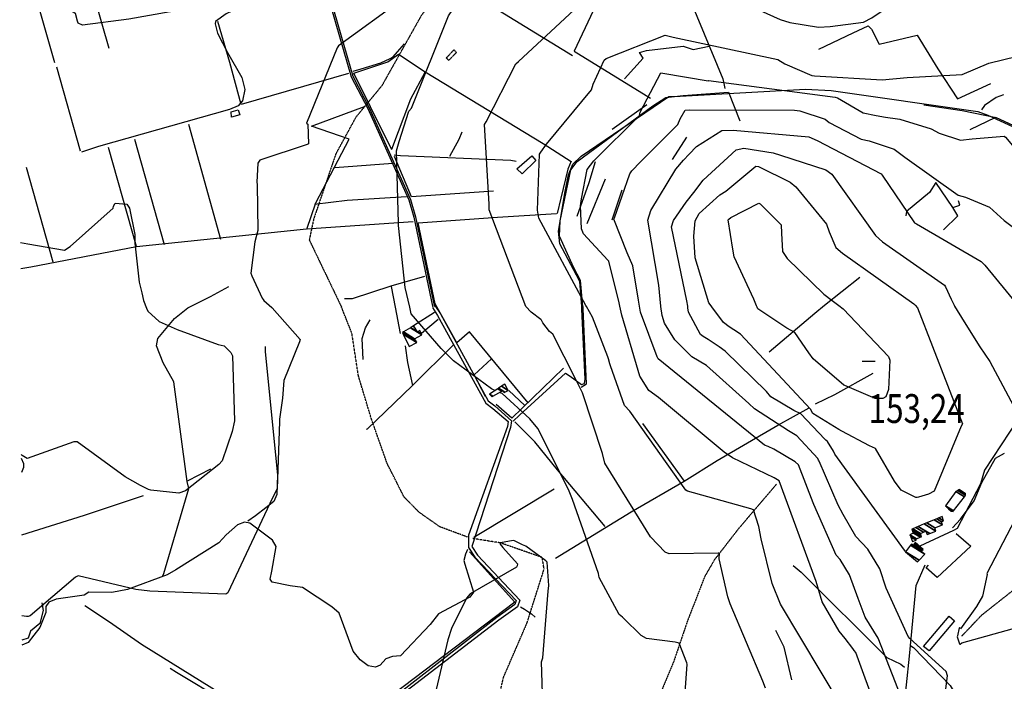
# Model space of a CAD drawing. Extents: x 527006 to 539808, y 4381851 to 4391150.
# Drawn here: x 527028 to 528222, y 4383711 to 4384513 of the extents above; entities that cross this region are included whole.
import ezdxf
from ezdxf.enums import TextEntityAlignment as Align

# ---------------------------------------------------------------- set-up
doc = ezdxf.new("R2010")
doc.units = 0
doc.header["$MEASUREMENT"] = 0
doc.linetypes.add('HIDDEN', pattern=[0.375, 0.25, -0.125])
for name, color, linetype in [('15', 7, 'CONTINUOUS'), ('21', 7, 'CONTINUOUS'), ('37', 7, 'CONTINUOUS'), ('38', 7, 'CONTINUOUS'), ('47', 7, 'CONTINUOUS'), ('48', 7, 'CONTINUOUS'), ('50', 7, 'CONTINUOUS'), ('7', 7, 'CONTINUOUS'), ('8', 6, 'CONTINUOUS'), ('9', 7, 'CONTINUOUS')]:
    doc.layers.add(name, color=color, linetype=linetype)
doc.styles.get("Standard").update_dxf_attribs({"font": 'txt', "height": 0.2})

# ---------------------------------------------------------------- blocks, each defined once
blk = doc.blocks.new('COTA')
at = {"layer": '7', "color": 7, "linetype": 'Continuous'}
blk.add_line((-1.98, -0.02), (2.02, -0.02), dxfattribs=at)

msp = doc.modelspace()

# ---------------------------------------------------------------- linework, layer by layer
at = {"layer": '15', "color": 5, "linetype": 'HIDDEN'}
for points in [[(527606.04, 4384622.13), (527552.27, 4384564.26), (527515.28, 4384518.58), (527467.36, 4384433.18), (527435.77, 4384394.99), (527411.64, 4384350.77), (527384.7, 4384271.56), (527379.35, 4384246.1), (527417.94, 4384165.72), (527418.48, 4384164.42)], [(527571.36, 4383885.79), (527537.43, 4383898.34), (527512.33, 4383916), (527494.21, 4383934.59), (527473.76, 4383975.02), (527454.7, 4384028.93), (527438.9, 4384081.45), (527431, 4384133.04), (527418.49, 4384164.42)], [(527945.66, 4383949.96), (527899.7, 4383896.02), (527870.454286, 4383858.256688), (527858.5, 4383837.62), (527837.59, 4383783.45), (527821.17, 4383735.06), (527806.65, 4383700.27)], [(528170.54, 4383765.95), (528194.591485, 4383791.35097), (528249.16, 4383834.48), (528300.725753, 4383863.52754), (528328.55, 4383872.71), (528380.2, 4383880.72), (528582.29, 4383894.85), (528618.17, 4383894.56), (528651.23, 4383880.87), (528690.07, 4383855.35), (528722.79, 4383820.07), (528741.68, 4383805.52)], [(527818.05, 4383120.1), (527822.42, 4383152.89), (527821.33, 4383195.51), (527811.49, 4383231.58), (527790.73, 4383278.57), (527764.5, 4383315.73), (527728.43, 4383339.77), (527654.12, 4383388.95), (527631.17, 4383421.74), (527623.52, 4383449.06), (527599.47, 4383609.72), (527601.66, 4383657.8), (527614.77, 4383715.73), (527643.19, 4383781.3), (527663.95, 4383846.87), (527661.77, 4383861.08), (527610.98, 4383878.78), (527577.61, 4383884.03)]]:
    msp.add_lwpolyline(points, dxfattribs=at)
at = {"layer": '37', "color": 1, "linetype": 'Continuous'}
for points in [[(527287.48, 4384936.89), (527289, 4384932.18), (527430.13, 4384443.9), (527450.28, 4384405.62), (527500.22, 4384294.59), (527506.01, 4384273.58), (527528.77, 4384165.93), (527529.47, 4384164.83)], [(527289.54, 4384937.73), (527290.92, 4384932.74), (527431.99, 4384444.66), (527452.06, 4384406.52), (527502.12, 4384295.19), (527507.95, 4384274.06), (527530.59, 4384166.81), (527531.86, 4384164.83)], [(527528.55, 4384164.23), (527534.98, 4384154.4), (527593.51, 4384048.23), (527602.02, 4384041.76), (527620.57, 4384026.02), (527619.56, 4384019.75), (527572.39, 4383888.16), (527572.42, 4383873.24), (527580.04, 4383861.3), (527630.22, 4383808.87), (527628.47, 4383803.87), (527606.89, 4383788.2), (527434.81, 4383654.86), (527436.62, 4383649.69), (527919.59, 4382968.09), (527928.96, 4382964.77), (527938.34, 4382958.32)], [(527532.57, 4384165.29), (527538.37, 4384156.41), (527596.39, 4384051), (527604.42, 4384044.88), (527624.67, 4384026.77), (527623.38, 4384018.61), (527576.36, 4383874.38), (527583.16, 4383863.74), (527634.6, 4383809.47), (527631.78, 4383801.4), (527609.23, 4383785.04), (527439.07, 4383654.58), (527440.21, 4383651.34), (527921.31, 4382971.67), (527930.73, 4382968.32), (527941.3, 4382961.29)]]:
    msp.add_lwpolyline(points, dxfattribs=at)
at = {"layer": '38', "color": 7, "linetype": 'Continuous'}
for points in [[(527396.37, 4384551.51), (527390.02, 4384549.96), (527305.951462, 4384533.076864), (527278.777877, 4384520.462888), (527265.49, 4384510.98), (527265.35, 4384508.24), (527268.021974, 4384496.844444), (527280.166486, 4384473.578593), (527297.774864, 4384442.984306), (527301.427668, 4384428.510607), (527298.233999, 4384414.965432), (527293.27, 4384408.63), (527282.8, 4384404.45), (527123.77, 4384359.51), (527103.14, 4384352.62)], [(527432.58, 4384450.6), (527442.22, 4384453.47), (527466.001538, 4384460.999332), (527477.57, 4384465.97), (527480.892086, 4384468.216968), (527486.47, 4384474.04), (527494.92, 4384483.77)], [(527709.66, 4384165.48), (527707.38, 4384195.63), (527699.52, 4384210.19), (527683.23, 4384241.32), (527681.61, 4384256.76), (527689.15, 4384303.01), (527693.72, 4384325.22), (527699, 4384338.21), (527708.86, 4384347.61), (527815.4, 4384420.22), (527829.06, 4384420.48), (527980.77, 4384429.07), (528012.09, 4384427.15), (528189.59, 4384402.07), (528201.77, 4384397.29), (528246.82, 4384376.96), (528253.65, 4384370.15), (528258.42, 4384361.94), (528264.31, 4384361.94)], [(527549.83, 4384347.57), (527552.23, 4384352.04), (527558.67, 4384363.81), (527560.88885, 4384368.229089), (527564.83, 4384377.31)], [(527482.38, 4384349.43), (527489.91, 4384348.71), (527623.54, 4384342.67), (527629.97, 4384341.67)], [(527232.16, 4384163.74), (527232.82, 4384164.26), (527259.47, 4384177.6), (527281.79, 4384189.82)], [(527201.71, 4383838.69), (527203.2, 4383841.74), (527233.33, 4383944.9), (527231.43, 4383953.1), (527215.32, 4384074.13), (527202.35, 4384097.08), (527194.2, 4384117.88), (527195.61, 4384126.48), (527216, 4384150.88), (527232.16, 4384163.74)], [(527626.46, 4384026.46), (527634.23, 4384033.68), (527689.75, 4384084.54), (527695.51, 4384081.09), (527709.17, 4384070.65), (527712.93, 4384071.92), (527713.82, 4384077.17), (527709.94, 4384162.05), (527709.67, 4384165.48)], [(527325.98, 4384117.1), (527325.99, 4384110.96), (527340.9, 4383961.07), (527339.9, 4383937.59), (527336.56, 4383928.87), (527326.87, 4383921.19), (527314.1, 4383911.66), (527305.01, 4383905.11)], [(528158.9, 4383896.91), (528168.77, 4383907.4), (528185.21, 4383929.88), (528194.63, 4383952.14), (528211.38, 4383981.36), (528221.98, 4383987.64)], [(527571.29, 4383870.89), (527568.67, 4383864.98), (527566.58, 4383857.59), (527568.01, 4383852.99), (527578.53, 4383818.9), (527573.99, 4383813.1), (527535.97, 4383792.54), (527525.92, 4383779.61), (527490.11, 4383741.64), (527480.35, 4383740.9), (527472.26, 4383738.22), (527465.43, 4383730.32), (527459.83, 4383728.26), (527450.72, 4383729.61), (527440.89, 4383737.1), (527432.6, 4383747.5), (527415.76, 4383793.6), (527406.61, 4383801.37), (527371.06, 4383824.72), (527356.12, 4383826.68), (527334.26, 4383831.03), (527331.88, 4383834.6), (527334.05, 4383844.56), (527339.28, 4383874.51), (527334.77, 4383882), (527307.47, 4383902.74), (527300.74, 4383904.07), (527292.39, 4383900.8), (527278.75, 4383888.73), (527269.74, 4383878.85), (527217.79, 4383846.25), (527207.08, 4383840.17), (527159.19, 4383822.18), (527139.97, 4383818.43), (527112.17, 4383818.91), (527106.66, 4383815.28), (527083.98, 4383812.06), (527072.41, 4383810.7), (527063.67, 4383806.99), (527059.85, 4383801.45), (527060.11, 4383794.52), (527052.86, 4383776.05), (527045.61, 4383767.07), (527038.61, 4383757.89), (527031.09, 4383754.83)], [(527856.97, 4383059.82), (527864.77, 4383065.01), (528052.3, 4383198.72), (528066.14, 4383219.21), (528074.88, 4383238.99), (528075.3, 4383260.32), (528084.99, 4383302.88), (528094.01, 4383325.39), (528094.69, 4383340.41), (528086.56, 4383354.5), (528035.37, 4383467.38), (528034.98, 4383495), (528041.98, 4383524.99), (528047.84, 4383553.17), (528053.06, 4383570.53), (528062.9, 4383583.9), (528089.23, 4383634.03), (528098.63, 4383666.26), (528103.32, 4383706.66), (528107.01, 4383741.6), (528115.06, 4383827.28), (528126, 4383852.22)], [(527966.01, 4383851.19), (527975.82, 4383843.18), (528079.6, 4383739.84), (528096.45, 4383731.51), (528100.85, 4383728.1)], [(527635.57, 4383801.07), (527640.17, 4383798.21), (527646.43, 4383794.53), (527648.879599, 4383792.801018), (527653.32, 4383788.73)], [(528108.4, 4383753.83), (528111.95, 4383751.85), (528156.21, 4383705.81), (528164.62, 4383691.86), (528195.78, 4383624.66), (528209.58, 4383606.24), (528222.68, 4383598.81), (528241.18, 4383597.67), (528271.29, 4383590.73)], [(527210.55, 4383727), (527218.37, 4383722.02), (527333.8, 4383652.28), (527347.25, 4383637.06), (527368.84, 4383609.34), (527375, 4383608.82), (527382.95, 4383614.87), (527423.61, 4383646.69), (527435.03, 4383653.73)]]:
    msp.add_lwpolyline(points, dxfattribs=at)
at = {"layer": '47', "color": 1, "linetype": 'Continuous'}
for points in [[(527295.15, 4384397.99), (527284.97, 4384394.96), (527284.54, 4384401.6), (527293.28, 4384403.96)], [(527637.26, 4384326.17), (527631.14, 4384332.21), (527649.24, 4384347.94), (527654.18, 4384342.63)], [(528124.03, 4383753.31), (528154.97, 4383789.92), (528161.52, 4383784.38), (528130.58, 4383747.77)]]:
    msp.add_lwpolyline(points, close=True, dxfattribs=at)
at = {"layer": '48', "color": 1, "linetype": 'HIDDEN'}
msp.add_lwpolyline([(527545.59, 4384466.85), (527554.78, 4384476.81), (527557.53, 4384473.39), (527548.45, 4384463.89)], close=True, dxfattribs=at)
at = {"layer": '50', "color": 1, "linetype": 'Continuous'}
for p, q in [((527136.64, 4384478.09), (527107.44, 4384580.29)), ((527071.08, 4384460.96), (527042.26, 4384561.67)), ((527562.8, 4384553.17), (527698.34, 4384469.96)), ((527102.21, 4384353.83), (527073.43, 4384455.64)), ((527232.86, 4384386.43), (527271.66, 4384247.23)), ((528180.58, 4384380.25), (528211.39, 4384394.87)), ((528180.58, 4384380.25), (528211.39, 4384394.87)), ((527167.42, 4384368.43), (527203.53, 4384240.79)), ((527819.56, 4384343.67), (527837.1, 4384370.7)), ((527819.56, 4384343.67), (527837.1, 4384370.7)), ((527169.95, 4384238.02), (527135.97, 4384358.23)), ((527410.44, 4384334.03), (527480.57, 4384339.38)), ((527068.96, 4384219.26), (527036.72, 4384333.86)), ((527716.27, 4384266.25), (527738.61, 4384320.27)), ((527746.7, 4384270.44), (527758.51, 4384307)), ((527746.7, 4384270.44), (527758.51, 4384307)), ((528046.63, 4384200.56), (528003.99, 4384166.56)), ((527478.43, 4384189.6), (527483.33, 4384164.66)), ((527483.34, 4384164.66), (527489.66, 4384132.6)), ((527505.8, 4384142.33), (527531.2, 4384158.61)), ((527505.8, 4384142.33), (527531.2, 4384158.61)), ((527535.59, 4384149.5), (527515.58, 4384132.77)), ((527535.59, 4384149.5), (527515.58, 4384132.77)), ((527640.72, 4384045.5), (527621.34, 4384063.66)), ((527640.72, 4384045.5), (527621.34, 4384063.66)), ((527259.75, 4383968.08), (527231.29, 4383953.77)), ((527259.75, 4383968.08), (527231.29, 4383953.77)), ((527676.26, 4383943.85), (527578.92, 4383885.41))]:
    msp.add_line(p, q, dxfattribs=at)
for points in [[(528366.36, 4384995.52), (528369.4, 4384971.95), (528389.26, 4384764.81), (528315.63, 4384731.71), (528093.56, 4384632.11), (528075.54, 4384631.32), (528000.29, 4384608.21), (527955.73, 4384592.12), (527914.24, 4384582.69), (527875.53, 4384575.06), (527832.4, 4384571.18), (527842.22, 4384534.24), (527880.68, 4384441.51), (527883.2, 4384429.79)], [(527832.4, 4384571.18), (527743.43, 4384566.35), (527700.57, 4384475.07), (527793.16, 4384418.05)], [(527426.84, 4384448.1), (527296.92, 4384410.35), (527282.9, 4384461.21), (527268.42, 4384511.11)], [(527997.2, 4384477.35), (528038.82, 4384497.42), (528057, 4384505.94), (528061.06, 4384501.76), (528069.97, 4384483.38), (528116.42, 4384494.65), (528141.39, 4384453.45), (528165.19, 4384417.37), (528205.51, 4384435.95)], [(527761.43, 4384441.53), (527784.06, 4384466.37), (527779.74, 4384473.48), (527788.07, 4384475.67), (527832.65, 4384481.14), (527844.54, 4384477.09), (527863.99, 4384481.24)], [(527479.38, 4384355.28), (527453.41, 4384407.37), (527433.4, 4384448.31), (527474.54, 4384462.22), (527487.57, 4384471.41), (527519.89, 4384449.87), (527662.93, 4384363.16), (527696.87, 4384341.38)], [(527479.45, 4384356.17), (527502.51, 4384417.25), (527519.67, 4384449.6)], [(527711.16, 4384165.49), (527708.17, 4384197.08), (527700.06, 4384212.29), (527682.72, 4384250.71), (527683.57, 4384269.44), (527696.61, 4384331.01), (527704.28, 4384341.38), (527795.74, 4384408.59), (527811.73, 4384418.89), (527832.65, 4384421.09), (527887.69, 4384425.29), (527901.3, 4384390.47)], [(528220.86, 4384422.21), (528211.9, 4384419.04), (528197.66, 4384409.27), (528194.4, 4384403.87)], [(528220.86, 4384422.21), (528211.9, 4384419.04), (528197.66, 4384409.27), (528194.4, 4384403.87)], [(527376.4, 4384259.23), (527387.19, 4384291.14), (527427.54, 4384368.48), (527382.16, 4384383.99), (527446.16, 4384407.78)], [(527788.42, 4384409.84), (527760.74, 4384390.06), (527746.37, 4384379.9)], [(528124.27, 4384410.06), (528170.84, 4384402.94), (528212.02, 4384394.79), (528232.22, 4384385.22), (528241.61, 4384377.59), (528244.03, 4384374.75)], [(527602.55, 4384305.42), (527503.17, 4384298.43), (527482.69, 4384347.37)], [(527696.93, 4384341.86), (527692.78, 4384331.86), (527684.31, 4384296.78), (527679.68, 4384278.32)], [(527704.19, 4384275.03), (527718.5, 4384315.85), (527726.42, 4384341.43)], [(528159.65, 4384285.62), (528138.93, 4384315.6), (528131.02, 4384303.85), (528103.15, 4384280.74), (528102.61, 4384275.36)], [(527497.28, 4384298.39), (527425.26, 4384294.11), (527385.71, 4384289.05)], [(528148.31, 4384258.21), (528165.56, 4384275.28), (528159.65, 4384285.62), (528168.07, 4384288.29), (528166.43, 4384293.7)], [(527533.99, 4384164.84), (527531.82, 4384168.73), (527511.54, 4384267.04), (527607.35, 4384273.85), (527679.2, 4384278.39)], [(527505.46, 4384267.92), (527375.85, 4384259.18), (527169.81, 4384237.72), (527041.91, 4384213.21), (527029.53, 4384211.01)], [(527518.97, 4384201.63), (527478.31, 4384190.14), (527431.4, 4384174.72), (527422.01, 4384174.52)], [(527644.55, 4384048.68), (527573.42, 4384134.53), (527558.4, 4384121.5), (527534, 4384164.84)], [(527708.92, 4384067.58), (527715.22, 4384071.54), (527713.21, 4384117.04), (527711.45, 4384162.63), (527711.17, 4384165.49)], [(528003.99, 4384166.56), (527992.02, 4384157.02), (527937.01, 4384110.12)], [(527444.8, 4384100.98), (527443.6, 4384126.74), (527447.34, 4384139.6), (527453.19, 4384149.31)], [(527554.27, 4384119.11), (527504.59, 4384069.8), (527449.61, 4384016.85), (527448.44, 4384016.2)], [(527504.7, 4384069.82), (527498.76, 4384097.33), (527495.88, 4384117.65)], [(527504.7, 4384069.82), (527498.76, 4384097.33), (527495.88, 4384117.65)], [(527593.09, 4384056.09), (527579.39, 4384082.47), (527600.14, 4384101.95)], [(527687.57, 4384090.78), (527624.91, 4384030.12), (527606.01, 4384046.59)], [(527993.09, 4384047.26), (528016.45, 4384058.57), (528063.09, 4384084.41)], [(527783.24, 4384023.66), (527833.66, 4383953.78), (527873.76, 4383978.54), (527947.17, 4384021.44), (527985.15, 4384042.71)], [(527738.23, 4383898.49), (527680.16, 4383967.28), (527652.8, 4384001.45), (527628.34, 4384025.7)], [(527677.69, 4383860.37), (527769.47, 4383916.58), (527833.66, 4383953.78)], [(527178.21, 4383935.88), (527106.6, 4383912.16), (527030.63, 4383888.1)], [(528163.34, 4383890.3), (528181.48, 4383874.72), (528140.42, 4383836.99), (528126.95, 4383848.4), (528130.11, 4383851.69)], [(527573.42, 4383867.81), (527628.59, 4383806.89), (527555.09, 4383751), (527372.94, 4383612.8), (527355.98, 4383632.07), (527335, 4383658), (527319.86, 4383666.35), (527176.14, 4383755.61), (527137.03, 4383782.72), (527107.13, 4383802.3)], [(527055.3, 4383806.23), (527056.69, 4383796.62), (527052.88, 4383780.98), (527041.25, 4383771.57), (527038.46, 4383763.3), (527031.07, 4383761)], [(527964.25, 4383712.69), (527954.83, 4383752.38), (527944.72, 4383772.7)]]:
    msp.add_lwpolyline(points, dxfattribs=at)
at = {"layer": '8', "linetype": 'Continuous'}
for points in [[(527755.99, 4384165.65), (527755.16, 4384169.99), (527742.55, 4384220.24), (527741.22, 4384221.62), (527711.65, 4384253.7), (527709.3, 4384259.69), (527708, 4384287.54), (527709.5, 4384296.09), (527716.22, 4384331.75), (527724.42, 4384341.91), (527779.51, 4384396.88), (527780.65, 4384401.11), (527805.68, 4384448.92), (527808.04, 4384448.4), (527862.76, 4384439.15), (527863.21, 4384439.39), (528017.03, 4384419.42), (528019.58, 4384418.36), (528050.69, 4384400.27), (528066.53, 4384396.86), (528077.85, 4384395.16), (528092.3, 4384393.05)], [(528092.3, 4384393.05), (528095.15, 4384392.66), (528133.18, 4384380.76), (528142.76, 4384375.7), (528168.65, 4384367.15), (528182.73, 4384368.82), (528221.84, 4384372.04), (528223.18, 4384370.92), (528272.36, 4384312.64), (528280.48, 4384307.09), (528293.93, 4384306.91), (528299.14, 4384309.49), (528344.68, 4384357.52), (528345.14, 4384357.55), (528464.4, 4384405.5), (528473.65, 4384407.78), (528582.66, 4384435.18), (528583.23, 4384434.8), (528617.92, 4384406.43), (528625.96, 4384401.5)], [(527887.93, 4384271.47), (527890.2, 4384273.49), (527924.2, 4384290.73), (527925.73, 4384289.82), (527951.2, 4384264.32), (527951.98, 4384254.26), (527953.15, 4384232.11), (527958.78, 4384223.45), (528003.13, 4384180.23), (528013.13, 4384172.7), (528021.11, 4384166.63)], [(527921.5, 4384166.26), (527918.18, 4384174.39), (527894.5, 4384225.81), (527892.95, 4384235.13), (527887.02, 4384270.35), (527887.93, 4384271.47)], [(528028.76, 4383762.83), (528021.74, 4383771.74), (528001.04, 4383807.32), (527993.75, 4383831.76), (527949.15, 4383954.14), (527942.83, 4383957.58), (527892.34, 4383981.92), (527882.35, 4383988.9), (527802.6, 4384054.89), (527791.14, 4384063.59), (527779.88, 4384080.87), (527777.91, 4384087.69), (527758.11, 4384154.82), (527756, 4384165.65)], [(528030.43, 4384068.79), (528027.52, 4384069.97), (527990.26, 4384101.83), (527984.93, 4384109.12), (527967.75, 4384133.9), (527958.4, 4384138.96), (527923.29, 4384162.54), (527922.15, 4384164.72), (527921.51, 4384166.26)], [(528021.12, 4384166.63), (528026.33, 4384162.68), (528081.34, 4384104.95), (528082.9, 4384100.52), (528081.33, 4384064.87), (528078.27, 4384056.06), (528074.76, 4384053.69), (528065.15, 4384053.97), (528031.3, 4384068.32), (528030.43, 4384068.79)], [(528067.35, 4383676.07), (528041.8, 4383745.84), (528040.06, 4383748.18), (528038.07, 4383750.82), (528028.76, 4383762.83)]]:
    msp.add_lwpolyline(points, dxfattribs=at)
at = {"layer": '9', "color": 30, "linetype": 'Continuous'}
for points in [[(527282.91, 4384810.18), (527283.65, 4384808.09), (527309.51, 4384742.88), (527308.73, 4384729.92), (527302.92, 4384685.75), (527296.52, 4384669.45), (527282.03, 4384626.89), (527284.5, 4384615.1), (527287.72, 4384569.29), (527285.23, 4384560.71), (527274.35, 4384543.1), (527263.94, 4384539.27), (527210.72, 4384522.55), (527160.55, 4384513.79), (527104.32, 4384506.74), (527099.38, 4384509.12), (527098.22, 4384511.45), (527096.1, 4384520.63), (527095.34, 4384521.04), (527035.44, 4384556.97), (527028.34, 4384560.03)], [(527501.11, 4384164.72), (527495.78, 4384188.28), (527487.54, 4384263.77), (527487.52, 4384266.52), (527485.06, 4384354.38), (527488.29, 4384365.63), (527500.15, 4384402.35), (527503.36, 4384405.82), (527547.93, 4384518.03), (527553.33, 4384525.77), (527576.69, 4384564.16), (527579.66, 4384572.14), (527601.04, 4384614.66), (527599, 4384615.02), (527579.37, 4384610.31), (527576.59, 4384609.47)], [(527798.79, 4384566.96), (527803.43, 4384566.51), (527888.25, 4384542.81), (527898.22, 4384537.09), (527950.03, 4384513.27), (527961.73, 4384509.68), (527996.43, 4384504.22), (528010.83, 4384505.13), (528051.24, 4384510.38), (528061.13, 4384515.33), (528096.57, 4384539.76), (528102.03, 4384545.85), (528122.06, 4384563.51), (528127.51, 4384564.9), (528158.81, 4384582.13), (528161.46, 4384591.46), (528164.31, 4384608.07), (528164.8, 4384610.33)], [(527536.03, 4384584.18), (527533.98, 4384579.27), (527531.29, 4384563.45), (527530.18, 4384560.53), (527529.21, 4384559.81), (527496.7, 4384543.45), (527492.79, 4384538.65), (527414.7, 4384481.5), (527413.04, 4384478.89), (527376.2, 4384387.67), (527377.53, 4384386.46), (527378.49, 4384362.65), (527377, 4384361.72), (527319.37, 4384342.72), (527317.19, 4384339.09), (527315.81, 4384316.31), (527316.09, 4384313.48), (527316.95, 4384257.53), (527313.45, 4384243.68), (527308.32, 4384205.71), (527309.88, 4384202.81), (527322.36, 4384175.51), (527323.33, 4384173.97)], [(527642.03, 4384165.24), (527641.77, 4384165.52), (527597.48, 4384282.69), (527597.33, 4384289.45), (527591.87, 4384386.28), (527593.87, 4384389.54), (527629.91, 4384459.76), (527632.89, 4384462.48), (527745.39, 4384567.03), (527749.33, 4384567.19), (527781.12, 4384567.57), (527798.79, 4384566.96)], [(527659.86, 4384352.41), (527666.9, 4384362.3), (527721.59, 4384428.24), (527723.44, 4384435.04), (527736.87, 4384464.28), (527739.29, 4384466.03), (527810.78, 4384494.28), (527820.53, 4384492.16), (527947.27, 4384465.07), (527955.98, 4384459.84), (527988.63, 4384445.37), (527991.7, 4384445.18), (528073.76, 4384440.2), (528104.1, 4384443.23), (528170.75, 4384446.69), (528203.15, 4384460.61), (528237.94, 4384469.17), (528244.55, 4384467.53), (528246.29, 4384466.62)], [(527770.47, 4384329.94), (527781, 4384341.03), (527826.07, 4384386.03), (527828.85, 4384392.84), (527834.94, 4384403.61), (527840.59, 4384403.94), (527967.42, 4384403.6), (527974.19, 4384402.52), (528004.73, 4384392.5), (528009.7, 4384388.69), (528048.33, 4384368.45), (528058.14, 4384366.43), (528088.29, 4384356.15), (528101.3, 4384346.7), (528165.77, 4384300.29), (528174.94, 4384298.05), (528203.96, 4384285.85), (528221.81, 4384269.56), (528286.09, 4384221.36), (528294.85, 4384224.96), (528315.09, 4384237.65), (528324.7, 4384241.59)], [(527839.75, 4384350.01), (527848.81, 4384359.47), (527879.64, 4384378.74), (527893.09, 4384379.31), (527985.07, 4384371.24), (527995.07, 4384366.62), (528072.62, 4384326.28), (528073.79, 4384324.85), (528112.89, 4384266.68), (528115.27, 4384265.47), (528193.65, 4384219.89), (528198.26, 4384215.53), (528237.14, 4384168.19), (528237.89, 4384167.42)], [(527715.3, 4384165.51), (527714.64, 4384166.73), (527657.7, 4384272.38), (527655.92, 4384282.43), (527658.56, 4384350), (527659.86, 4384352.41)], [(527805.66, 4384165.84), (527803.14, 4384191.23), (527789.57, 4384269.99), (527793.19, 4384282.03), (527823.71, 4384332.1), (527833.08, 4384342.79), (527839.75, 4384350.01)], [(527845.42, 4384303.62), (527856.95, 4384318.44), (527896.92, 4384355.6), (527906.12, 4384357.4), (527941.49, 4384351.84), (527950.37, 4384349.02), (528005.62, 4384331.35), (528012.74, 4384326.01), (528065.9, 4384251.44), (528074.34, 4384243.92), (528149.27, 4384191.44), (528150.48, 4384189.41), (528157.56, 4384174.48), (528160.96, 4384167.14)], [(527779.58, 4384165.74), (527778.34, 4384173.28), (527771.64, 4384214.58), (527764.55, 4384230.7), (527748.42, 4384271.52), (527749.19, 4384272.96), (527768.06, 4384326.42), (527770.47, 4384329.94)], [(527866.48, 4384166.06), (527863.79, 4384169.79), (527847.29, 4384224.27), (527845.36, 4384250.67), (527847.15, 4384269.27), (527851.85, 4384278.28), (527877.18, 4384300.66), (527884.29, 4384305.13), (527920.68, 4384335.51), (527924.04, 4384335.05), (527962.09, 4384316.36), (527969.24, 4384310.59), (528006.25, 4384265.23), (528009.51, 4384255.9), (528017.82, 4384237.06), (528025.65, 4384230.12), (528112.33, 4384168.48), (528113.71, 4384166.96)], [(527838.06, 4384165.96), (527838.05, 4384165.96), (527837.06, 4384172.36), (527818.51, 4384262.16), (527821.02, 4384269.67), (527836.29, 4384291.86), (527845.42, 4384303.62)], [(527029.42, 4384242.86), (527038.21, 4384241.22), (527082.56, 4384233.83), (527089.41, 4384238.38), (527141.84, 4384284.73), (527142.2, 4384287.09), (527143.54, 4384290.12)], [(527143.54, 4384290.12), (527144.19, 4384290.71), (527158.04, 4384289.67), (527161.46, 4384284.77), (527167.71, 4384252.56), (527167.83, 4384242.33), (527173.13, 4384194.9), (527176.25, 4384182.17), (527178.5, 4384172.64), (527182.02, 4384163.55)], [(527323.33, 4384173.97), (527324.34, 4384172.57), (527330.78, 4384166.85), (527333.91, 4384164.11)], [(527182.03, 4384163.55), (527183.55, 4384159.67), (527197.51, 4384147.17), (527219.31, 4384137.49), (527268.77, 4384119.27), (527276.04, 4384117.89), (527284.32, 4384109.8), (527286.39, 4384105.48), (527288.8, 4384026.82), (527286.04, 4384013.99), (527273.72, 4383978.46), (527269.68, 4383973.93), (527229.17, 4383941.99), (527221.13, 4383939.06), (527187.41, 4383942.7), (527184.67, 4383943.71), (527174.82, 4383948.42)], [(527333.92, 4384164.11), (527334.39, 4384163.71), (527368.27, 4384125.36), (527367.49, 4384122.49), (527348.57, 4384075.88), (527346.76, 4384054.45), (527343.41, 4384028.76), (527343.25, 4384025.92)], [(527604.42, 4384063.54), (527600.2, 4384065.47), (527554.17, 4384099.7), (527539.44, 4384114.5), (527502.99, 4384156.49), (527501.12, 4384164.72)], [(527660.88, 4384148.79), (527659.98, 4384149.79), (527648.43, 4384158.74), (527642.04, 4384165.24)], [(527742.12, 4384101.79), (527741.33, 4384104.23), (527722.6, 4384152.43), (527715.31, 4384165.51)], [(527935.53, 4383995.49), (527931.14, 4383997.37), (527802.26, 4384102.01), (527801.24, 4384104.25), (527780.82, 4384158.41), (527779.59, 4384165.74)], [(527996.72, 4383979.07), (527995.68, 4383981.05), (527970.51, 4384008.42), (527960.28, 4384014.48), (527918.99, 4384041.32), (527912.32, 4384047.77), (527860.91, 4384093.91), (527843.01, 4384104.35), (527822.56, 4384124.88), (527809.77, 4384145.26), (527806.94, 4384154.55), (527805.71, 4384165.53), (527805.67, 4384165.84)], [(527856.81, 4384128.87), (527853.48, 4384131.39), (527838.94, 4384158.64), (527838.41, 4384163.78), (527838.06, 4384165.96)], [(527888.5, 4384140.96), (527881.37, 4384146.2), (527867.33, 4384164.92), (527866.49, 4384166.06)], [(528113.72, 4384166.96), (528116.63, 4384163.84), (528171.36, 4384022.99), (528169.61, 4384020.16), (528136.71, 4383941.31), (528129.95, 4383937.79), (528118.03, 4383934.1), (528116.35, 4383933.81)], [(528160.97, 4384167.14), (528161.64, 4384165.72), (528173.35, 4384147), (528192.33, 4384116.41)], [(527932.47, 4383702.7), (527929.12, 4383711.13), (527889.62, 4383804.85), (527886.79, 4383813.36), (527876.09, 4383859.56), (527876.13, 4383860.8), (527876.57, 4383865.34), (527875.56, 4383866.37), (527874.82, 4383866.49), (527815.46, 4383865.61), (527810.93, 4383867.48), (527792.85, 4383886.13), (527779.27, 4383908.51), (527737.43, 4383975.29), (527734.64, 4383986.98), (527710.54, 4384060.9), (527702.16, 4384077.66), (527674.72, 4384131.83), (527670.64, 4384134.91), (527662.34, 4384145.79), (527660.88, 4384148.79)], [(528116.35, 4383933.81), (528114.78, 4383933.61), (528096.75, 4383942.83), (528088.64, 4383953.74), (528065.66, 4383993.35), (528058.46, 4383996.35), (528024.93, 4384014.4), (528021.36, 4384016.39), (527989.94, 4384035.5), (527986.87, 4384041.12), (527901.99, 4384131.78), (527893.99, 4384137.31), (527888.5, 4384140.96)], [(528005.72, 4384003.33), (528004.42, 4384004.64), (527975.39, 4384035.45), (527966.65, 4384039.44), (527938.75, 4384055.95), (527933.79, 4384062.44), (527883.48, 4384111.36), (527876.26, 4384116.47), (527862.87, 4384125.35), (527856.81, 4384128.87)], [(528192.33, 4384116.41), (528204.41, 4384098.53), (528239.23, 4384033.72), (528238.34, 4384028.42), (528197.86, 4383966.93), (528192.91, 4383950.5), (528164.83, 4383896.37), (528160.24, 4383893.62), (528119.52, 4383874.6), (528119.2, 4383874.44)], [(528021.62, 4383586.72), (528021.79, 4383589.21), (528028.27, 4383670.03), (528024.67, 4383680.9), (527950.63, 4383804.64), (527940.61, 4383829.38), (527926.98, 4383883.67), (527924.49, 4383898.58), (527917.87, 4383918.82), (527914.71, 4383920.01), (527837.72, 4383941.29), (527835.81, 4383942.73), (527767.96, 4384038.57), (527761.57, 4384045.43), (527744.37, 4384093.43), (527743.83, 4384095.83), (527742.12, 4384101.79)], [(528592.56, 4384069.85), (528591.62, 4384068.95), (528514.94, 4384017.36), (528512.18, 4384017.01), (528449.79, 4384015.41), (528435.34, 4384021.16), (528394.86, 4384037.27), (528380.99, 4384037.81), (528348.94, 4384040.91), (528346.82, 4384043.1), (528343.17, 4384044.56), (528342.06, 4384044.27), (528264.65, 4383962.76), (528259.02, 4383953.03), (528200.6, 4383841.46), (528201.26, 4383840.39), (528195.47, 4383814.27), (528187.97, 4383801.52), (528168.83, 4383774.52), (528168.19, 4383775.33), (528167.42, 4383775.76)], [(527758.88, 4383788.78), (527755.13, 4383792.09), (527730.6, 4383836.95), (527730.04, 4383841.48), (527698.5, 4383931.53), (527693.43, 4383943.32), (527656.51, 4384017.41), (527646.55, 4384029.02), (527613.06, 4384060.04), (527610.05, 4384061.13)], [(527343.25, 4384025.92), (527342.96, 4384014.44), (527340.25, 4383944.41), (527334.91, 4383933.39), (527280.53, 4383818.31), (527278.17, 4383816.65), (527185.9, 4383820.13), (527168.97, 4383822.15), (527099.36, 4383838.89), (527096.08, 4383837.34), (527040.98, 4383790.38), (527038.71, 4383789.52), (527036.47, 4383789.55), (527030.97, 4383790.46)], [(528102.29, 4383868.18), (528101, 4383870.02), (528016.34, 4383986.29), (528014.62, 4383989.92), (528007.46, 4384001.54), (528005.72, 4384003.33)], [(527174.82, 4383948.42), (527156.08, 4383958.98), (527098.14, 4384001.24), (527094.16, 4384001.37), (527037.28, 4383981.05), (527031.49, 4383984.94), (527030.3, 4383985.84)], [(528114.85, 4383502.29), (528108.67, 4383506.72), (528089.37, 4383540.8), (528089.14, 4383542.98), (528107.26, 4383644.37), (528106.76, 4383652.01), (528099.69, 4383683.46), (528096.32, 4383693.05), (528069.03, 4383763.37), (528053.22, 4383788.66), (528044.85, 4383811.49), (528034.13, 4383839.92), (528022.72, 4383858.52), (528018.15, 4383864), (527991.11, 4383925.14), (527990.35, 4383927.32), (527972.39, 4383973.44), (527968.22, 4383977.22), (527942.5, 4383992.3), (527935.53, 4383995.49)], [(527030.32, 4383981.33), (527033.11, 4383975.11), (527032.83, 4383970.17), (527030.37, 4383964.23)], [(528154.72, 4383544.39), (528153.95, 4383545.29), (528136.55, 4383582.87), (528136.81, 4383591.51), (528152.82, 4383717.69), (528151.57, 4383722.76), (528107.22, 4383762.65), (528105.49, 4383765.41), (528078.62, 4383823.94), (528070.92, 4383847.38), (528056.6, 4383870.99), (528041.96, 4383886.48), (528026.4, 4383913.27), (528020.41, 4383924.65), (527997.36, 4383977.69), (527996.72, 4383979.07)], [(527701.29, 4383525.56), (527699.77, 4383528.28), (527659.51, 4383611.77), (527658.01, 4383615.28), (527663.86, 4383677.15), (527662.3, 4383683.16), (527660.82, 4383734.35), (527662.52, 4383739.51), (527668.91, 4383820.03), (527669.7, 4383827.1), (527667.76, 4383855.51), (527665.96, 4383857.2), (527641.93, 4383874.97), (527637.68, 4383876.59), (527628.04, 4383881.24), (527626.32, 4383881.66), (527610.98, 4383878.78), (527610.7, 4383878.03), (527610.78, 4383877.16), (527614.08, 4383872.98), (527631.93, 4383853.2), (527631.37, 4383850.77)], [(527631.37, 4383850.77), (527630.53, 4383849.3), (527574.5, 4383817.02), (527570.14, 4383811.66), (527551.89, 4383775.04), (527547.25, 4383761.26), (527533, 4383701.15), (527531.85, 4383682.09), (527525.57, 4383662.92), (527522.8, 4383659.67), (527518.76, 4383635.72), (527519.51, 4383626.97), (527548.85, 4383493.24), (527548.81, 4383488.17), (527561.96, 4383429.19), (527562.21, 4383394.62), (527563.08, 4383370.68), (527563.45, 4383370.22), (527579.22, 4383345.11), (527580.89, 4383335.84), (527578.44, 4383323.27), (527576.17, 4383318.55)], [(527946.75, 4383278.06), (527944.75, 4383288.08), (527919.89, 4383374.37), (527900.55, 4383412.92), (527877.39, 4383470.82), (527874.34, 4383481.22), (527868.78, 4383557.54), (527866.1, 4383562.26), (527829.17, 4383621.72), (527830.09, 4383628.66), (527837.39, 4383731.57), (527837.04, 4383733.37), (527827.59, 4383757.32), (527823.02, 4383758.2), (527788.29, 4383762.79), (527781.5, 4383766.54), (527760.14, 4383787.54), (527758.88, 4383788.78)], [(528167.42, 4383775.76), (528167.29, 4383775.58), (528165.26, 4383766.12), (528164.62, 4383764.95), (528167.6, 4383756.3), (528168.05, 4383756.1), (528168.53, 4383756.08), (528170.52, 4383757.57), (528238.81, 4383776.49), (528251.91, 4383777.68), (528325.52, 4383773.69), (528327.95, 4383773.07), (528398.46, 4383747.12), (528412.13, 4383745.29), (528485.67, 4383734.93), (528498.03, 4383735.41), (528521.75, 4383735.94), (528529.9, 4383731.59), (528707.15, 4383605.93), (528712.48, 4383600.53)]]:
    msp.add_lwpolyline(points, dxfattribs=at)

# ---------------------------------------------------------------- block references
at = {"layer": '7', "color": 7, "linetype": 'Continuous', "xscale": 4, "yscale": 4}
msp.add_blockref('COTA', (528057.34, 4384099.18), dxfattribs=at)

# ---------------------------------------------------------------- texts
at = {"layer": '7', "color": 7, "linetype": 'Continuous', "width": 0.8}
msp.add_text('153,24', height=35, dxfattribs=at).set_placement((528057.34, 4384059.18), align=Align.TOP_LEFT)

# ---------------------------------------------------------------- meshes
at = {"layer": '21', "color": 5, "linetype": 'Continuous'}
mesh = msp.add_polyface(dxfattribs=at)
corners = [(528157.61, 4383917.21), (528159.77, 4383916.72), (528154.050553, 4383920.266091), (528160.066466, 4383917.104142), (528151.67, 4383922.31), (528150.39, 4383923.77), (528160.414316, 4383917.554865), (528150.39, 4383923.77), (528163.2, 4383941.09), (528173.600984, 4383934.641328), (528165.328423, 4383942.488835), (528175.02, 4383936.48), (528166.554208, 4383943.294441), (528174.9, 4383938.12), (528167.08, 4383943.64)]
mesh.append_faces([[corners[k] for k in face] for face in [(0, 0, 1, 2), (2, 1, 3, 4), (4, 3, 6, 7), (5, 6, 9, 8), (8, 9, 11, 10), (10, 11, 13, 12), (12, 13, 14, 14)]], dxfattribs={"vtx0": -1, "vtx2": -1, "color": 5})
at = {"layer": '47', "color": 1, "linetype": 'Continuous'}
mesh = msp.add_polyface(dxfattribs=at)
corners = [(527500.35, 4384117.01), (527500.35, 4384117.01), (527493.287825, 4384131.900446), (527509.74, 4384121.7), (527492.33, 4384133.92), (527508.41219, 4384123.948947), (527493.538138, 4384134.655034), (527507.03, 4384126.29), (527501.865056, 4384139.721148), (527515.77, 4384131.1), (527502.236243, 4384139.946979), (527510.57, 4384134.78), (527515.480304, 4384131.735582), (527504.837672, 4384141.529694), (527506.839298, 4384140.288675), (527513.45, 4384136.19), (527505.66, 4384142.03)]
mesh.append_faces([[corners[k] for k in face] for face in [(0, 1, 3, 2), (2, 3, 5, 4), (4, 5, 7, 6), (6, 7, 9, 8), (8, 9, 12, 10), (10, 11, 14, 13), (11, 12, 15, 15), (13, 14, 16, 16)]], dxfattribs={"vtx0": -1, "vtx2": -1, "color": 1})
mesh = msp.add_polyface(dxfattribs=at)
corners = [(527600.9, 4384055.96), (527597.74, 4384059.28), (527602.04747, 4384056.609343), (527597.74, 4384059.28), (527607.80823, 4384065.702743), (527615.49, 4384060.94), (527612.727234, 4384062.652931), (527608.819567, 4384066.347898), (527616.587597, 4384061.531673), (527613.8, 4384063.26), (527612.525854, 4384068.712218), (527620.61, 4384063.7), (527616.41, 4384071.19)]
mesh.append_faces([[corners[k] for k in face] for face in [(0, 0, 2, 3), (1, 2, 6, 4), (4, 6, 9, 7), (5, 5, 8, 9), (7, 8, 11, 10), (10, 11, 12, 12)]], dxfattribs={"vtx0": -1, "vtx2": -1, "color": 1})
mesh = msp.add_polyface(dxfattribs=at)
corners = [(528110.72, 4383880.62), (528114.92, 4383881.92), (528108.561884, 4383885.862069), (528114.28, 4383883.31), (528108.012853, 4383887.195668), (528115.33798, 4383883.744606), (528107.41, 4383888.66), (528119.666704, 4383885.522795), (528111.51, 4383890.58), (528121.51, 4383886.28), (528110.670895, 4383893.000309), (528109.78, 4383895.57), (528120.771287, 4383888.755337), (528109.78, 4383895.57), (528110.840517, 4383896.008336), (528120.37, 4383890.1), (528114.414258, 4383897.485443), (528128.31, 4383888.87), (528123.841486, 4383891.640505), (528117.521684, 4383898.769811), (528131.458013, 4383890.129205), (528126.86, 4383892.98), (528124.680173, 4383901.728576), (528138.71, 4383893.03), (528128.044248, 4383903.119023), (528137.72, 4383897.12), (528137.014538, 4383906.826645), (528146.88, 4383900.71), (528139.940223, 4383908.035896), (528145.74, 4383904.44), (528142.484443, 4383909.087479), (528148.19, 4383905.55), (528146.41, 4383910.71)]
mesh.append_faces([[corners[k] for k in face] for face in [(0, 0, 1, 2), (2, 1, 3, 4), (4, 3, 5, 6), (6, 5, 7, 8), (8, 7, 9, 10), (10, 9, 12, 13), (11, 12, 15, 14), (14, 15, 18, 16), (16, 18, 21, 19), (17, 17, 20, 21), (19, 20, 23, 22), (22, 23, 25, 24), (24, 25, 27, 26), (26, 27, 29, 28), (28, 29, 31, 30), (30, 31, 32, 32)]], dxfattribs={"vtx0": -1, "vtx2": -1, "color": 1})
mesh = msp.add_polyface(dxfattribs=at)
corners = [(528116.78, 4383855.69), (528102.18, 4383868.04), (528118.673564, 4383857.813893), (528102.18, 4383868.04), (528108.26075, 4383875.863036), (528125.33, 4383865.28), (528108.884174, 4383876.665086), (528121.36, 4383868.93), (528109.23, 4383877.11), (528121.785664, 4383869.325414), (528111.39, 4383876.17), (528122.043397, 4383869.564831), (528112.509093, 4383877.469026), (528123.33, 4383870.76), (528113.94, 4383879.13)]
mesh.append_faces([[corners[k] for k in face] for face in [(0, 0, 2, 3), (1, 2, 5, 4), (4, 5, 7, 6), (6, 7, 9, 8), (8, 9, 11, 10), (10, 11, 13, 12), (12, 13, 14, 14)]], dxfattribs={"vtx0": -1, "vtx2": -1, "color": 1})

doc.saveas('drawing.dxf')
